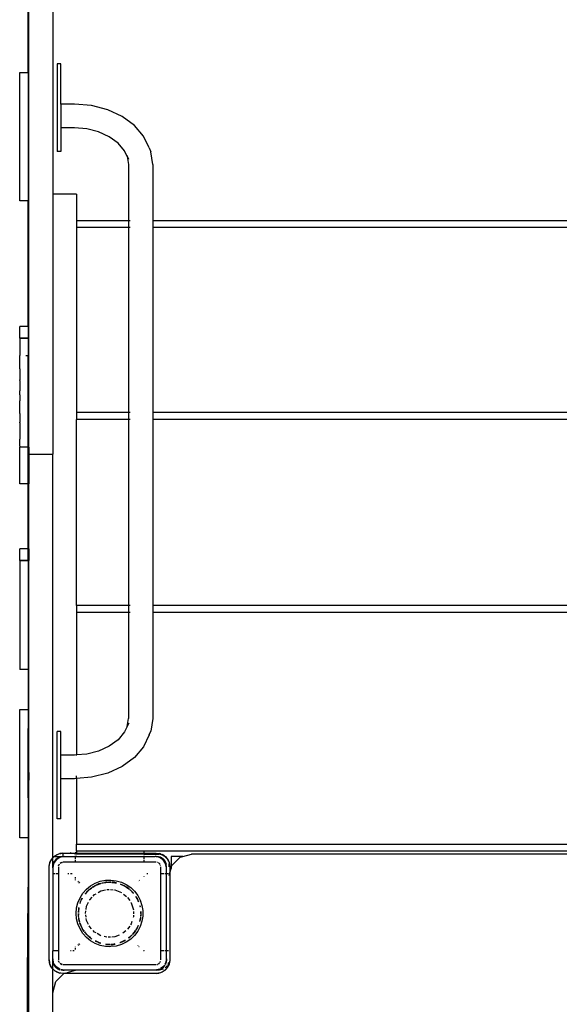
# Model space of a CAD drawing. Extents: x 397 to 6082, y -5555 to 6657.
# Drawn here: x 2011 to 2485, y -189 to 677 of the extents above; entities that cross this region are included whole.
import ezdxf

# ---------------------------------------------------------------- set-up
doc = ezdxf.new("R2010")
doc.units = 0
doc.layers.get('0').update_dxf_attribs({"linetype": 'CONTINUOUS'})

# ---------------------------------------------------------------- blocks, each defined once
blk = doc.blocks.new('004439')
for p, q in [((2018.37, 630.87), (2018.37, 791.07)), ((2018.87, 630.87), (2018.87, 791.07)), ((2039.87, 719.07), (2039.87, 523.82)), ((2046.89, 638.26), (2043.89, 638.26)), ((2043.89, 638.26), (2043.89, 561.34)), ((2046.89, 602.88), (2046.89, 638.26)), ((2010.86, 630.87), (2018.37, 630.87)), ((2010.86, 517.93), (2010.86, 630.87)), ((2018.37, 630.87), (2018.87, 630.87)), ((2018.37, 630.87), (2018.37, 517.93)), ((2018.87, 517.93), (2018.87, 630.87)), ((2059.04, 602.88), (2046.89, 602.88)), ((2046.89, 602.88), (2046.89, 582.11)), ((2074.03, 601.64), (2059.04, 602.88)), ((2088.27, 597.98), (2074.03, 601.64)), ((2101.05, 592.09), (2088.27, 597.98)), ((2111.72, 584.26), (2101.05, 592.09)), ((2059.04, 582.11), (2046.89, 582.11)), ((2046.89, 582.11), (2046.89, 561.34)), ((2069.93, 581.21), (2059.04, 582.11)), ((2080.27, 578.55), (2069.93, 581.21)), ((2119.74, 574.88), (2111.72, 584.26)), ((2089.55, 574.27), (2080.27, 578.55)), ((2097.29, 568.58), (2089.55, 574.27)), ((2124.73, 564.43), (2119.74, 574.88)), ((2103.12, 561.77), (2097.29, 568.58)), ((2124.73, 564.43), (2126.12, 561.04)), ((2046.89, 561.34), (2043.89, 561.34)), ((2105.46, 556.88), (2103.12, 561.77)), ((2106.74, 554.18), (2105.35, 557.57)), ((2105.35, 557.57), (2105.46, 556.88)), ((2106.74, 554.18), (2105.46, 556.88)), ((2105.46, 556.88), (2106.54, 549.81)), ((2127.84, 549.81), (2126.12, 561.04)), ((2106.54, 549.81), (2106.54, 500.54)), ((2127.84, 549.81), (2127.84, 500.54)), ((2060.87, 523.82), (2039.87, 523.82)), ((2039.87, 523.82), (2039.87, 294.92)), ((2060.87, 523.82), (2060.87, 500.54)), ((2018.37, 517.93), (2010.86, 517.93)), ((2018.87, 517.93), (2018.37, 517.93)), ((2018.37, 452.37), (2018.37, 517.93)), ((2018.87, 452.37), (2018.87, 517.93)), ((2060.87, 500.54), (2106.54, 500.54)), ((2060.87, 500.54), (2060.87, 494.54)), ((2106.54, 494.54), (2060.87, 494.54)), ((2060.87, 494.54), (2060.87, 331.6)), ((2106.54, 500.54), (2107.97, 500.54)), ((2106.54, 500.54), (2106.54, 494.54)), ((2107.97, 494.54), (2106.54, 494.54)), ((2106.54, 494.54), (2106.54, 331.6)), ((2127.84, 500.54), (2718.87, 500.54)), ((2127.84, 500.54), (2127.84, 494.54)), ((2718.87, 494.54), (2127.84, 494.54)), ((2127.84, 494.54), (2127.84, 331.6)), ((2018.87, 452.37), (2018.37, 452.37)), ((2018.37, 407.16), (2018.37, 452.37)), ((2018.87, 407.16), (2018.87, 452.37)), ((2018.37, 407.16), (2010.87, 407.16)), ((2010.87, 397.07), (2010.87, 407.16)), ((2018.87, 407.16), (2018.37, 407.16)), ((2018.37, 407.16), (2018.37, 397.07)), ((2018.87, 397.07), (2018.87, 407.16)), ((2010.87, 397), (2010.87, 397.07)), ((2010.87, 397.07), (2018.37, 397.07)), ((2018.37, 397), (2010.87, 397)), ((2010.87, 397), (2010.87, 383.91)), ((2018.37, 397.07), (2018.87, 397.07)), ((2018.37, 397), (2018.37, 397.07)), ((2018.87, 397), (2018.37, 397)), ((2018.37, 397), (2018.37, 381.9)), ((2018.87, 397.07), (2018.87, 397)), ((2018.87, 381.9), (2018.87, 397)), ((2010.87, 383.91), (2010.86, 381.9)), ((2010.86, 379.79), (2010.86, 381.9)), ((2016.19, 381.9), (2018.37, 381.9)), ((2018.37, 381.9), (2018.87, 381.9)), ((2018.37, 301.2), (2018.37, 381.9)), ((2018.87, 301.2), (2018.87, 381.9)), ((2010.86, 379.79), (2010.87, 379.61)), ((2010.86, 379.41), (2010.87, 379.61)), ((2010.86, 377.13), (2010.86, 379.41)), ((2010.87, 375.2), (2010.86, 377.13)), ((2010.86, 373.86), (2010.87, 375.2)), ((2010.87, 370.88), (2010.86, 373.86)), ((2010.86, 370.02), (2010.87, 370.88)), ((2010.86, 370.02), (2010.86, 361.91)), ((2010.86, 361.91), (2010.87, 360.42)), ((2010.86, 359.79), (2010.87, 360.42)), ((2010.86, 359.79), (2010.86, 350.58)), ((2010.87, 349.76), (2010.86, 350.58)), ((2010.86, 347.28), (2010.87, 349.76)), ((2010.86, 347.28), (2010.86, 341.93)), ((2010.87, 338.96), (2010.86, 341.93)), ((2010.86, 338.11), (2010.87, 338.96)), ((2010.86, 330.88), (2010.86, 338.11)), ((2010.86, 330.88), (2010.87, 328.08)), ((2106.54, 331.6), (2060.87, 331.6)), ((2060.87, 331.6), (2060.87, 325.6)), ((2107.97, 331.6), (2106.54, 331.6)), ((2106.54, 331.6), (2106.54, 325.6)), ((2718.87, 331.6), (2127.84, 331.6)), ((2127.84, 331.6), (2127.84, 325.6)), ((2010.87, 328.08), (2010.86, 326.5)), ((2010.86, 326.5), (2010.87, 323.49)), ((2010.87, 323.49), (2010.86, 323.19)), ((2010.86, 322.53), (2010.86, 323.19)), ((2010.86, 322.53), (2010.87, 319.05)), ((2106.54, 325.6), (2060.87, 325.6)), ((2060.87, 161.85), (2060.87, 325.6)), ((2107.97, 325.6), (2106.54, 325.6)), ((2106.54, 325.6), (2106.54, 161.85)), ((2718.87, 325.6), (2127.84, 325.6)), ((2127.84, 325.6), (2127.84, 161.85)), ((2010.87, 319.05), (2010.86, 318.36)), ((2010.86, 318.36), (2010.86, 315.17)), ((2010.86, 315.17), (2010.87, 314.92)), ((2010.87, 314.92), (2010.86, 314.32)), ((2010.86, 314.32), (2010.87, 311.25)), ((2010.87, 311.25), (2010.86, 310.7)), ((2010.86, 310.7), (2010.87, 308.15)), ((2010.86, 306.92), (2010.87, 308.15)), ((2010.87, 305.74), (2010.86, 306.92)), ((2010.87, 302.84), (2010.87, 305.74)), ((2010.86, 302.08), (2010.87, 302.84)), ((2010.86, 302.08), (2010.87, 301.95)), ((2010.86, 268.96), (2010.87, 301.2)), ((2010.87, 301.95), (2010.87, 301.2)), ((2018.37, 301.2), (2010.87, 301.2)), ((2018.87, 301.2), (2018.37, 301.2)), ((2018.37, 268.96), (2018.37, 301.2)), ((2018.87, 301.2), (2018.87, 294.92)), ((2018.87, 294.92), (2039.87, 294.92)), ((2018.87, 294.92), (2018.87, 268.96)), ((2039.87, -58.93), (2039.87, 294.92)), ((2018.37, 268.96), (2010.86, 268.96)), ((2018.87, 268.96), (2018.37, 268.96)), ((2018.37, 211.68), (2018.37, 268.96)), ((2018.87, 211.68), (2018.87, 268.96)), ((2018.37, 211.68), (2010.87, 211.68)), ((2010.87, 201.58), (2010.87, 211.68)), ((2018.87, 211.68), (2018.37, 211.68)), ((2018.37, 201.58), (2018.37, 211.68)), ((2018.87, 211.68), (2018.87, 201.58)), ((2010.87, 201.52), (2010.87, 201.58)), ((2010.87, 201.58), (2018.37, 201.58)), ((2018.37, 201.52), (2010.87, 201.52)), ((2010.87, 201.52), (2010.87, 105.71)), ((2018.37, 201.58), (2018.87, 201.58)), ((2018.37, 201.58), (2018.37, 201.52)), ((2018.87, 201.52), (2018.37, 201.52)), ((2018.37, 201.52), (2018.37, 147.79)), ((2018.87, 201.58), (2018.87, 201.52)), ((2018.87, 147.79), (2018.87, 201.52)), ((2106.54, 161.85), (2060.87, 161.85)), ((2060.87, 161.85), (2060.87, 155.85)), ((2107.97, 161.85), (2106.54, 161.85)), ((2106.54, 161.85), (2106.54, 155.85)), ((2718.87, 161.85), (2127.84, 161.85)), ((2127.84, 161.85), (2127.84, 155.85)), ((2018.87, 147.79), (2018.37, 147.79)), ((2018.37, 147.79), (2018.37, 105.71)), ((2018.87, 105.71), (2018.87, 147.79)), ((2106.54, 155.85), (2060.87, 155.85)), ((2060.87, 155.85), (2060.87, 30.45)), ((2106.54, 155.85), (2106.54, 62.6)), ((2107.97, 155.85), (2106.54, 155.85)), ((2718.87, 155.85), (2127.84, 155.85)), ((2127.84, 155.85), (2127.84, 62.6)), ((2018.37, 105.71), (2010.87, 105.71)), ((2018.87, 105.71), (2018.37, 105.71)), ((2018.37, 105.71), (2018.37, 70.38)), ((2018.87, 70.38), (2018.87, 105.71)), ((2010.86, 70.38), (2018.37, 70.38)), ((2010.86, -42.56), (2010.86, 70.38)), ((2018.37, 70.38), (2018.87, 70.38)), ((2018.37, 70.38), (2018.37, 51.11)), ((2018.87, 62.38), (2018.87, 70.38)), ((2018.37, 51.11), (2018.87, 62.38)), ((2018.87, 15.06), (2018.87, 62.38)), ((2105.46, 55.52), (2106.54, 62.6)), ((2127.84, 62.6), (2126.12, 51.36)), ((2105.46, 55.52), (2103.12, 50.63)), ((2106.74, 58.22), (2105.46, 55.52)), ((2018.87, 15.06), (2018.37, 51.11)), ((2018.37, -7.41), (2018.37, 51.11)), ((2046.89, 51.06), (2043.89, 51.06)), ((2043.89, -25.86), (2043.89, 51.06)), ((2046.89, 30.3), (2046.89, 51.06)), ((2097.29, 43.82), (2089.55, 38.13)), ((2103.12, 50.63), (2097.29, 43.82)), ((2124.73, 47.98), (2119.74, 37.52)), ((2124.73, 47.98), (2126.12, 51.36)), ((2089.55, 38.13), (2080.27, 33.86)), ((2119.74, 37.52), (2111.72, 28.15)), ((2059.04, 30.3), (2046.89, 30.3)), ((2046.89, 9.53), (2046.89, 30.3)), ((2060.87, 30.45), (2059.04, 30.3)), ((2069.93, 31.2), (2060.87, 30.45)), ((2060.87, 29.82), (2060.87, 30.45)), ((2080.27, 33.86), (2069.93, 31.2)), ((2111.72, 28.15), (2101.05, 20.32)), ((2101.05, 20.32), (2088.27, 14.42)), ((2018.87, 13.13), (2018.37, -7.41)), ((2018.87, 15.06), (2018.87, 13.13)), ((2018.87, -42.56), (2018.87, 13.13)), ((2059.04, 9.53), (2046.89, 9.53)), ((2046.89, -25.86), (2046.89, 9.53)), ((2060.87, 9.68), (2059.04, 9.53)), ((2060.87, 9.68), (2060.87, 11.93)), ((2074.03, 10.77), (2060.87, 9.68)), ((2060.87, 9.68), (2060.87, -48.15)), ((2088.27, 14.42), (2074.03, 10.77)), ((2018.37, -7.41), (2018.37, -42.56)), ((2046.89, -25.86), (2043.89, -25.86)), ((2018.37, -42.56), (2010.86, -42.56)), ((2018.87, -42.56), (2018.37, -42.56)), ((2018.37, -42.56), (2018.37, -85.89)), ((2018.87, -85.89), (2018.87, -42.56)), ((2060.87, -48.15), (2718.87, -48.15)), ((2060.87, -54.15), (2060.87, -48.15)), ((2039.16, -60.88), (2039.87, -60.17)), ((2039.48, -60.45), (2039.16, -60.88)), ((2039.48, -60.45), (2039.87, -60.07)), ((2039.87, -58.93), (2041, -58.93)), ((2039.87, -60.17), (2041.1, -58.93)), ((2039.87, -60.07), (2041, -58.93)), ((2039.87, -60.07), (2039.87, -58.93)), ((2039.87, -60.17), (2039.87, -60.07)), ((2039.87, -67.93), (2039.87, -60.17)), ((2041, -58.93), (2041.38, -58.55)), ((2041, -58.93), (2041.1, -58.93)), ((2041.1, -58.93), (2041.81, -58.22)), ((2041.1, -58.93), (2048.87, -58.93)), ((2041.38, -58.55), (2041.81, -58.22)), ((2041.81, -58.22), (2045.16, -56.52)), ((2041.81, -58.22), (2043.66, -57.12)), ((2045.42, -59.61), (2042.5, -61.57)), ((2042.5, -61.57), (2044.37, -60.13)), ((2046.04, -59.69), (2042.79, -61.86)), ((2043.66, -57.12), (2045.16, -56.52)), ((2045.42, -59.61), (2044.37, -60.13)), ((2045.16, -56.52), (2048.87, -55.93)), ((2045.16, -56.52), (2046.2, -56.23)), ((2048.87, -58.93), (2045.42, -59.61)), ((2045.42, -59.61), (2046.54, -59.24)), ((2049.87, -58.93), (2046.04, -59.69)), ((2048.87, -55.93), (2046.2, -56.23)), ((2048.87, -58.93), (2046.54, -59.24)), ((2048.87, -55.93), (2056.13, -55.93)), ((2048.87, -56.61), (2048.87, -58.93)), ((2048.87, -58.93), (2049.87, -58.93)), ((2049.87, -58.93), (2059.87, -58.93)), ((2056.13, -55.93), (2055.32, -55.71)), ((2059.87, -56.93), (2056.13, -55.93)), ((2056.13, -55.93), (2059.87, -55.93)), ((2059.87, -55.07), (2059.87, -55.93)), ((2059.87, -55.93), (2059.87, -56.93)), ((2059.87, -55.93), (2060.87, -55.93)), ((2059.87, -57), (2059.87, -56.93)), ((2060.87, -56.93), (2059.87, -56.93)), ((2059.87, -58.93), (2059.87, -58.27)), ((2059.87, -60.89), (2059.87, -58.93)), ((2059.87, -58.93), (2060.87, -58.93)), ((2119.87, -54.15), (2060.87, -54.15)), ((2060.87, -54.15), (2060.87, -55.93)), ((2060.87, -56.93), (2060.87, -55.93)), ((2060.87, -55.93), (2119.87, -55.93)), ((2060.87, -57), (2060.87, -56.93)), ((2119.87, -56.93), (2060.87, -56.93)), ((2060.87, -58.93), (2060.87, -58.27)), ((2060.87, -58.93), (2119.87, -58.93)), ((2718.87, -54.15), (2119.87, -54.15)), ((2119.87, -54.15), (2119.87, -55.93)), ((2119.87, -56.93), (2119.87, -55.93)), ((2119.87, -55.93), (2130.87, -55.93)), ((2119.87, -56.93), (2119.87, -57)), ((2119.87, -56.93), (2133.38, -56.93)), ((2119.87, -58.27), (2119.87, -58.93)), ((2119.87, -58.93), (2119.87, -60.89)), ((2119.87, -58.93), (2129.87, -58.93)), ((2133.69, -59.69), (2129.87, -58.93)), ((2130.87, -58.93), (2129.87, -58.93)), ((2130.87, -55.93), (2134.57, -56.52)), ((2130.87, -55.93), (2133.54, -56.23)), ((2134.31, -59.61), (2130.87, -58.93)), ((2130.87, -58.93), (2133.2, -59.24)), ((2134.31, -59.61), (2133.2, -59.24)), ((2134.57, -56.52), (2133.54, -56.23)), ((2136.94, -61.86), (2133.69, -59.69)), ((2134.13, -56.98), (2136.36, -57.42)), ((2137.23, -61.57), (2134.31, -59.61)), ((2134.31, -59.61), (2135.37, -60.13)), ((2134.57, -56.52), (2136.07, -57.12)), ((2134.57, -56.52), (2136.36, -57.42)), ((2137.23, -61.57), (2135.37, -60.13)), ((2136.7, -57.49), (2136.07, -57.12)), ((2136.36, -57.42), (2137.92, -58.22)), ((2136.36, -57.42), (2136.7, -57.49)), ((2137.92, -58.22), (2136.7, -57.49)), ((2136.7, -57.49), (2136.93, -57.54)), ((2136.93, -57.54), (2137.92, -58.22)), ((2137.92, -58.22), (2140.57, -60.88)), ((2138.35, -58.55), (2137.92, -58.22)), ((2138.35, -58.55), (2140.25, -60.45)), ((2138.35, -58.55), (2139.52, -59.27)), ((2139.52, -59.27), (2140.25, -60.45)), ((2140.25, -60.45), (2140.57, -60.88)), ((2154.4, -58.93), (2143.89, -58.93)), ((2143.89, -58.93), (2143.89, -69.37)), ((2144.55, -66.93), (2151.87, -59.61)), ((2151.87, -59.61), (2154.4, -58.93)), ((2154.4, -58.93), (2161.87, -56.93)), ((2717.87, -56.93), (2161.87, -56.93)), ((2036.87, -67.93), (2037.45, -64.22)), ((2036.87, -67.93), (2037.17, -65.26)), ((2036.87, -149.93), (2036.87, -67.93)), ((2037.45, -64.22), (2037.17, -65.26)), ((2037.45, -64.22), (2039.16, -60.88)), ((2037.45, -64.22), (2038.05, -62.72)), ((2039.16, -60.88), (2038.05, -62.72)), ((2040.55, -64.49), (2039.87, -67.93)), ((2040.63, -65.1), (2039.87, -68.93)), ((2039.87, -67.93), (2040.17, -65.6)), ((2039.87, -68.93), (2039.87, -67.93)), ((2039.87, -68.93), (2039.87, -73.93)), ((2040.55, -64.49), (2040.17, -65.6)), ((2042.5, -61.57), (2040.55, -64.49)), ((2040.55, -64.49), (2041.07, -63.43)), ((2042.79, -61.86), (2040.63, -65.1)), ((2042.5, -61.57), (2041.07, -63.43)), ((2044.87, -67.93), (2044.87, -73.93)), ((2045, -66.89), (2044.98, -67.06)), ((2045.28, -66.21), (2045, -66.89)), ((2045.08, -67.13), (2045.32, -66.24)), ((2045.38, -66), (2045.35, -66.05)), ((2045.38, -66), (2045.4, -65.93)), ((2045.4, -65.93), (2045.47, -65.86)), ((2045.55, -65.74), (2045.47, -65.86)), ((2046.87, -64.47), (2046.4, -64.83)), ((2046.45, -64.88), (2046.87, -64.47)), ((2047.83, -64.07), (2046.87, -64.47)), ((2046.87, -64.47), (2048.08, -64.14)), ((2047.99, -64.04), (2047.83, -64.07)), ((2059.87, -63.93), (2048.87, -63.93)), ((2059.87, -63.93), (2059.87, -61.86)), ((2119.87, -63.93), (2059.87, -63.93)), ((2119.87, -61.86), (2119.87, -63.93)), ((2130.87, -63.93), (2119.87, -63.93)), ((2131.9, -64.07), (2131.83, -64.06)), ((2132.13, -64.16), (2131.9, -64.07)), ((2132.79, -64.45), (2132.74, -64.42)), ((2132.79, -64.45), (2132.87, -64.47)), ((2132.87, -64.47), (2132.94, -64.54)), ((2133.05, -64.61), (2132.94, -64.54)), ((2133.28, -64.87), (2133.91, -65.51)), ((2133.69, -65.1), (2133.33, -64.82)), ((2133.97, -65.46), (2133.69, -65.1)), ((2134.26, -65.86), (2134.18, -65.74)), ((2134.26, -65.86), (2134.33, -65.93)), ((2134.33, -65.93), (2134.35, -66)), ((2134.38, -66.05), (2134.35, -66)), ((2134.73, -66.89), (2134.63, -66.66)), ((2134.74, -66.96), (2134.73, -66.89)), ((2134.87, -73.93), (2134.87, -67.93)), ((2139.1, -65.1), (2136.94, -61.86)), ((2139.18, -64.49), (2137.23, -61.57)), ((2137.23, -61.57), (2138.66, -63.43)), ((2139.18, -64.49), (2138.66, -63.43)), ((2139.87, -68.93), (2139.1, -65.1)), ((2139.87, -67.93), (2139.18, -64.49)), ((2139.18, -64.49), (2139.56, -65.6)), ((2139.87, -67.93), (2139.56, -65.6)), ((2139.87, -68.93), (2139.87, -67.93)), ((2139.87, -73.93), (2139.87, -68.93)), ((2140.57, -60.88), (2141.26, -61.87)), ((2140.57, -60.88), (2141.37, -62.44)), ((2140.57, -60.88), (2141.3, -62.09)), ((2141.26, -61.87), (2141.3, -62.09)), ((2141.3, -62.09), (2141.68, -62.72)), ((2141.3, -62.09), (2141.37, -62.44)), ((2141.37, -62.44), (2141.48, -62.97)), ((2141.37, -62.44), (2142.28, -64.22)), ((2141.68, -62.72), (2142.28, -64.22)), ((2141.87, -65.42), (2141.87, -67.93)), ((2142.28, -64.22), (2142.87, -67.93)), ((2142.28, -64.22), (2142.57, -65.26)), ((2142.87, -67.93), (2142.57, -65.26)), ((2142.87, -67.93), (2142.87, -73.2)), ((2143.89, -69.37), (2144.55, -66.93)), ((2039.87, -73.93), (2041.83, -73.93)), ((2039.87, -73.93), (2039.87, -141.93)), ((2042.72, -73.93), (2044.87, -73.93)), ((2044.87, -73.93), (2044.87, -141.93)), ((2053.13, -73.93), (2053.97, -73.93)), ((2055.58, -73.93), (2056.97, -73.93)), ((2059.87, -78.18), (2059.87, -77.12)), ((2119.87, -76.38), (2119.87, -76.91)), ((2122.72, -73.93), (2123.54, -73.93)), ((2134.87, -73.93), (2137.9, -73.93)), ((2134.87, -141.93), (2134.87, -73.93)), ((2138.87, -73.93), (2139.87, -73.93)), ((2139.87, -73.93), (2141.79, -73.93)), ((2139.87, -141.93), (2139.87, -73.93)), ((2142.19, -75.71), (2142.87, -73.2)), ((2142.87, -73.2), (2143.89, -69.37)), ((2142.87, -73.2), (2142.87, -149.93)), ((2018.37, -85.89), (2018.87, -85.89)), ((2018.37, -108.93), (2018.37, -85.89)), ((2018.87, -108.93), (2018.87, -85.89)), ((2059.87, -79.61), (2059.87, -79.17)), ((2062.15, -81.21), (2061.99, -81.4)), ((2062.97, -80.54), (2062.57, -80.86)), ((2062.9, -82.17), (2063, -82.06)), ((2063, -82.06), (2063.06, -82.01)), ((2063.43, -81.71), (2063.77, -81.42)), ((2069.55, -87.78), (2073.21, -84.79)), ((2074.26, -86.32), (2073.01, -87.27)), ((2073.01, -87.27), (2074.29, -86.36)), ((2073.01, -87.27), (2074.35, -86.44)), ((2073.21, -84.79), (2077.29, -82.43)), ((2074.75, -85.95), (2074.7, -85.99)), ((2076.8, -84.79), (2074.75, -85.95)), ((2074.81, -85.99), (2074.86, -85.95)), ((2074.86, -85.95), (2076.8, -84.79)), ((2075.07, -85.97), (2076.8, -84.79)), ((2076.8, -84.79), (2077.01, -84.69)), ((2077.01, -84.69), (2078.21, -84.1)), ((2077.52, -84.35), (2077.01, -84.69)), ((2077.29, -82.43), (2081.71, -80.76)), ((2077.52, -84.35), (2078.21, -84.1)), ((2078.21, -84.1), (2082.25, -82.63)), ((2078.84, -83.8), (2078.21, -84.1)), ((2078.84, -83.8), (2082.25, -82.63)), ((2080.46, -83.09), (2078.84, -83.8)), ((2082.23, -82.56), (2080.46, -83.09)), ((2081.71, -80.76), (2086.33, -79.81)), ((2082.88, -82.41), (2082.8, -82.39)), ((2082.88, -82.41), (2083.13, -82.32)), ((2083.13, -82.32), (2084.29, -82.08)), ((2083.13, -82.32), (2083.52, -82.17)), ((2083.52, -82.17), (2084.29, -82.08)), ((2084.29, -82.08), (2089.13, -81.52)), ((2084.29, -82.08), (2085.35, -81.86)), ((2085.35, -81.86), (2087.6, -81.58)), ((2086.67, -81.62), (2085.35, -81.86)), ((2086.33, -79.81), (2091.05, -79.62)), ((2087.6, -81.58), (2086.67, -81.62)), ((2087.6, -81.58), (2089.13, -81.52)), ((2089.87, -81.43), (2089.13, -81.52)), ((2089.13, -81.52), (2089.87, -81.49)), ((2089.87, -81.43), (2090.38, -81.49)), ((2089.87, -81.49), (2090.38, -81.49)), ((2090.38, -81.49), (2090.97, -81.56)), ((2090.97, -81.49), (2090.38, -81.49)), ((2091.05, -79.62), (2095.73, -80.19)), ((2091.62, -81.55), (2091.59, -81.53)), ((2091.62, -81.55), (2092.13, -81.58)), ((2091.79, -81.65), (2094.44, -81.96)), ((2093.06, -81.62), (2092.13, -81.58)), ((2092.13, -81.58), (2094.44, -81.96)), ((2095.92, -82.12), (2093.06, -81.62)), ((2094.44, -81.96), (2095.94, -82.14)), ((2094.44, -81.96), (2096.04, -82.23)), ((2095.73, -80.19), (2100.27, -81.51)), ((2099.55, -83.39), (2101.52, -84.1)), ((2099.59, -83.29), (2100.89, -83.8)), ((2100.89, -83.8), (2099.61, -83.23)), ((2100.27, -81.51), (2104.53, -83.53)), ((2100.89, -83.8), (2101.52, -84.1)), ((2101.52, -84.1), (2102.21, -84.35)), ((2101.52, -84.1), (2102.72, -84.69)), ((2102.72, -84.69), (2102.21, -84.35)), ((2102.93, -84.79), (2102.72, -84.69)), ((2102.93, -84.79), (2103.58, -85.18)), ((2103.59, -85.15), (2102.93, -84.79)), ((2102.93, -84.79), (2103.55, -85.23)), ((2104.16, -85.53), (2104.12, -85.46)), ((2104.16, -85.53), (2104.88, -85.95)), ((2104.98, -85.95), (2104.16, -85.53)), ((2104.26, -85.7), (2106.72, -87.27)), ((2104.53, -83.53), (2108.42, -86.21)), ((2104.88, -85.95), (2106.72, -87.27)), ((2106.72, -87.27), (2104.98, -85.95)), ((2108.42, -86.21), (2111.82, -89.48)), ((2114.96, -80.6), (2115.14, -80.75)), ((2116.09, -79.98), (2115.88, -79.81)), ((2063.9, -95.3), (2066.42, -91.31)), ((2066.42, -91.31), (2069.55, -87.78)), ((2069.86, -90.06), (2068.27, -91.95)), ((2068.37, -91.91), (2071.7, -88.38)), ((2068.37, -91.91), (2071.28, -88.74)), ((2071.28, -88.74), (2069.86, -90.06)), ((2071.28, -88.74), (2071.7, -88.38)), ((2071.7, -88.38), (2072.73, -87.5)), ((2071.7, -88.38), (2072.19, -87.86)), ((2072.73, -87.5), (2072.19, -87.86)), ((2072.39, -97.02), (2074.58, -94.65)), ((2073.01, -87.27), (2072.73, -87.5)), ((2075.35, -93.82), (2076.68, -92.39)), ((2076.68, -92.39), (2077.95, -91.66)), ((2079.88, -90.55), (2082.14, -89.24)), ((2082.14, -89.24), (2086.19, -88.32)), ((2087.33, -88.06), (2088.29, -87.84)), ((2088.29, -87.84), (2089.46, -87.93)), ((2090.71, -88.02), (2092.88, -88.18)), ((2094.08, -88.27), (2094.57, -88.31)), ((2094.57, -88.31), (2100.44, -90.61)), ((2102.19, -92.01), (2104.73, -94.03)), ((2105.65, -94.95), (2107.55, -97.74)), ((2106.72, -87.27), (2106.88, -87.4)), ((2106.88, -87.4), (2107.21, -87.69)), ((2107.25, -87.64), (2106.88, -87.4)), ((2107.73, -88.12), (2107.68, -87.99)), ((2107.73, -88.12), (2108.03, -88.38)), ((2108.03, -88.38), (2108.45, -88.74)), ((2108.03, -88.38), (2110.85, -91.34)), ((2108.45, -88.74), (2110.85, -91.34)), ((2109.87, -90.06), (2108.45, -88.74)), ((2110.82, -91.19), (2109.87, -90.06)), ((2110.85, -91.34), (2110.86, -91.38)), ((2111.82, -89.48), (2114.65, -93.25)), ((2112.97, -94.32), (2114.77, -97.43)), ((2113.05, -94.27), (2114, -95.87)), ((2113.68, -95.18), (2113.07, -94.25)), ((2114, -95.87), (2113.68, -95.18)), ((2114.65, -93.25), (2116.85, -97.43)), ((2060.92, -104.22), (2062.05, -99.64)), ((2062.05, -99.64), (2063.9, -95.3)), ((2062.8, -104.41), (2062.91, -103.87)), ((2063.91, -100.02), (2063.82, -100.23)), ((2063.84, -100.24), (2063.91, -100.02)), ((2063.91, -100.02), (2064.4, -98.77)), ((2063.94, -100.28), (2064.4, -98.77)), ((2064.4, -98.77), (2064.73, -97.9)), ((2064.4, -98.77), (2064.62, -98.04)), ((2064.62, -98.04), (2064.73, -97.9)), ((2064.73, -97.9), (2064.96, -97.43)), ((2064.96, -97.43), (2066.1, -95.47)), ((2064.96, -97.43), (2065.73, -95.87)), ((2065.82, -95.65), (2065.73, -95.87)), ((2065.82, -95.65), (2065.89, -95.6)), ((2069.22, -105.57), (2069.66, -102.7)), ((2069.66, -102.7), (2071.34, -99.2)), ((2072.22, -97.37), (2072.39, -97.02)), ((2108.7, -99.43), (2108.92, -99.75)), ((2108.92, -99.75), (2110.78, -105.78)), ((2114, -95.87), (2114.77, -97.43)), ((2114.77, -97.43), (2115, -97.9)), ((2115, -97.9), (2115.35, -98.82)), ((2115, -97.9), (2115.12, -98.04)), ((2115.36, -98.72), (2115.12, -98.04)), ((2115.36, -98.72), (2115.35, -98.82)), ((2116.42, -102.38), (2116.63, -103.08)), ((2116.67, -102.96), (2116.52, -102.36)), ((2116.63, -103.08), (2116.61, -103.14)), ((2116.85, -97.43), (2118.34, -101.91)), ((2118.34, -101.91), (2119.1, -106.57)), ((2017.87, -108.93), (2017.77, -108.93)), ((2017.77, -108.93), (2017.77, -147.65)), ((2017.87, -108.93), (2017.87, -147.65)), ((2018.37, -108.93), (2018.87, -108.93)), ((2018.87, -198.97), (2018.87, -108.93)), ((2060.54, -108.93), (2060.92, -104.22)), ((2060.92, -113.63), (2060.54, -108.93)), ((2062.8, -104.41), (2062.41, -107.33)), ((2062.41, -107.33), (2062.41, -108.32)), ((2062.41, -108.93), (2062.45, -109.83)), ((2062.45, -109.83), (2062.41, -110.53)), ((2062.51, -111.08), (2062.41, -110.53)), ((2062.45, -109.83), (2062.51, -108.93)), ((2062.51, -111.08), (2062.45, -109.83)), ((2062.48, -108.2), (2062.7, -105.52)), ((2062.52, -111.2), (2062.51, -111.08)), ((2062.7, -112.66), (2062.52, -111.2)), ((2062.76, -112.5), (2062.52, -111.2)), ((2062.56, -108.08), (2062.7, -105.52)), ((2062.7, -105.52), (2062.8, -104.41)), ((2062.83, -103.97), (2062.78, -104.15)), ((2062.78, -104.15), (2062.8, -104.41)), ((2062.83, -103.97), (2062.85, -103.95)), ((2068.72, -108.93), (2069.05, -106.72)), ((2069.22, -112.28), (2068.9, -110.17)), ((2110.78, -112.08), (2110.6, -112.68)), ((2110.78, -105.78), (2110.78, -105.81)), ((2110.89, -110.63), (2110.78, -112.08)), ((2110.89, -107.23), (2111.02, -108.93)), ((2111.02, -108.93), (2110.99, -109.23)), ((2117.08, -111.89), (2116.47, -115.67)), ((2117.14, -111.8), (2116.94, -113.45)), ((2117.14, -111.8), (2117.18, -111.75)), ((2117.15, -107.6), (2117.27, -109.75)), ((2117.27, -109.75), (2117.21, -111.14)), ((2117.32, -110.53), (2117.21, -111.14)), ((2117.25, -107.4), (2117.31, -108.93)), ((2117.25, -111.14), (2117.32, -110.53)), ((2117.31, -108.93), (2117.27, -109.75)), ((2117.27, -109.75), (2117.32, -110.53)), ((2117.32, -107.33), (2117.31, -107.26)), ((2117.31, -108.93), (2117.32, -107.33)), ((2119.1, -111.29), (2118.34, -115.95)), ((2119.1, -106.57), (2119.1, -111.29)), ((2062.05, -118.22), (2060.92, -113.63)), ((2063.9, -122.56), (2062.05, -118.22)), ((2062.7, -112.66), (2062.67, -112.73)), ((2062.74, -113.34), (2062.8, -113.45)), ((2062.8, -113.45), (2062.78, -113.33)), ((2062.8, -113.45), (2062.78, -113.7)), ((2062.78, -113.7), (2063.26, -115.67)), ((2063.26, -115.67), (2062.8, -113.45)), ((2063.4, -116.14), (2062.9, -113.31)), ((2063.4, -116.14), (2063.26, -115.67)), ((2063.4, -116.14), (2063.52, -116.82)), ((2063.65, -116.97), (2063.4, -116.14)), ((2063.52, -116.82), (2063.62, -117.09)), ((2063.63, -117.06), (2063.52, -116.82)), ((2063.82, -117.63), (2063.91, -117.84)), ((2063.91, -117.84), (2063.86, -117.61)), ((2065.73, -121.99), (2063.86, -117.61)), ((2065.73, -121.99), (2063.91, -117.84)), ((2063.91, -117.84), (2064.62, -119.82)), ((2064.62, -119.82), (2065.73, -121.99)), ((2069.66, -115.16), (2069.4, -113.47)), ((2071.34, -118.65), (2069.66, -115.16)), ((2072.39, -120.84), (2071.88, -119.78)), ((2073.85, -122.42), (2072.39, -120.84)), ((2107.55, -120.11), (2105.65, -122.91)), ((2108.92, -118.11), (2108.26, -119.08)), ((2109.56, -116.05), (2108.92, -118.11)), ((2114.99, -119.64), (2114, -121.99)), ((2115.03, -119.65), (2114, -121.99)), ((2114, -121.99), (2115.12, -119.82)), ((2116.85, -120.43), (2114.65, -124.6)), ((2115.12, -119.82), (2115.16, -119.71)), ((2116.38, -116.08), (2116.33, -116.14)), ((2116.38, -116.08), (2116.47, -115.67)), ((2116.94, -113.45), (2116.47, -115.67)), ((2116.47, -115.67), (2116.95, -113.7)), ((2118.34, -115.95), (2116.85, -120.43)), ((2116.95, -113.7), (2116.94, -113.45)), ((2066.42, -126.55), (2063.9, -122.56)), ((2065.73, -121.99), (2065.82, -122.14)), ((2065.82, -122.14), (2066.05, -122.68)), ((2066.5, -123.28), (2065.82, -122.14)), ((2066.5, -123.28), (2066.05, -122.68)), ((2069.55, -130.08), (2066.42, -126.55)), ((2067.52, -124.65), (2066.5, -123.28)), ((2066.89, -123.94), (2066.5, -123.28)), ((2067.54, -124.85), (2066.89, -123.94)), ((2066.89, -123.94), (2067.56, -124.97)), ((2067.89, -125.45), (2068.21, -125.79)), ((2068.21, -125.79), (2067.94, -125.41)), ((2069.49, -127.3), (2068.03, -125.34)), ((2069.49, -127.3), (2068.21, -125.79)), ((2069.67, -127.52), (2069.49, -127.3)), ((2070.39, -128.24), (2069.67, -127.52)), ((2069.67, -127.52), (2069.86, -127.8)), ((2070.39, -128.24), (2069.86, -127.8)), ((2070.39, -128.24), (2070.41, -128.32)), ((2070.85, -128.73), (2071.28, -129.12)), ((2071.28, -129.12), (2070.87, -128.71)), ((2074.28, -131.51), (2070.9, -128.67)), ((2073.01, -130.59), (2071.28, -129.12)), ((2071.28, -129.12), (2072.19, -130)), ((2076.68, -125.46), (2075.35, -124.04)), ((2077.95, -126.2), (2076.68, -125.46)), ((2082.1, -128.6), (2078.94, -126.77)), ((2087.33, -129.8), (2085.15, -129.3)), ((2090.71, -129.84), (2088.68, -129.99)), ((2094.57, -129.55), (2091.85, -129.75)), ((2098.36, -128.06), (2094.57, -129.55)), ((2104.03, -124.38), (2101.42, -126.46)), ((2109.28, -128.3), (2106.51, -130.62)), ((2108.45, -129.12), (2106.51, -130.62)), ((2107.54, -130), (2108.45, -129.12)), ((2111.82, -128.38), (2108.42, -131.65)), ((2109.28, -128.3), (2108.45, -129.12)), ((2109.97, -127.6), (2109.28, -128.3)), ((2109.87, -127.8), (2109.28, -128.3)), ((2109.87, -127.8), (2110.06, -127.58)), ((2109.97, -127.6), (2109.87, -127.8)), ((2110.03, -127.59), (2109.97, -127.6)), ((2112.53, -124.23), (2110.38, -127.11)), ((2111.52, -125.79), (2110.38, -127.11)), ((2110.42, -127.14), (2111.52, -125.79)), ((2112.7, -124.14), (2111.52, -125.79)), ((2111.52, -125.79), (2111.92, -125.35)), ((2114.65, -124.6), (2111.82, -128.38)), ((2111.92, -125.35), (2112.7, -124.14)), ((2112.7, -124.14), (2112.73, -124.12)), ((2113.24, -123.28), (2113.02, -123.57)), ((2113.24, -123.28), (2113.05, -123.59)), ((2113.07, -123.6), (2113.24, -123.28)), ((2113.91, -122.14), (2113.24, -123.28)), ((2113.24, -123.28), (2113.68, -122.68)), ((2113.68, -122.68), (2113.91, -122.14)), ((2113.91, -122.14), (2114, -121.99)), ((2059.87, -138.69), (2059.87, -138.25)), ((2061.99, -136.46), (2062.15, -136.65)), ((2062.57, -137), (2062.97, -137.32)), ((2063, -135.8), (2062.9, -135.69)), ((2063.06, -135.85), (2063, -135.8)), ((2063.77, -136.44), (2063.43, -136.15)), ((2073.21, -133.07), (2069.55, -130.08)), ((2072.19, -130), (2073.01, -130.59)), ((2074.28, -131.51), (2073.01, -130.59)), ((2073.01, -130.59), (2074.26, -131.54)), ((2077.29, -135.43), (2073.21, -133.07)), ((2081.71, -137.1), (2077.29, -135.43)), ((2079.77, -134.43), (2077.38, -133.22)), ((2078.84, -134.06), (2077.43, -133.3)), ((2077.59, -133.53), (2078.84, -134.06)), ((2079.77, -134.43), (2078.84, -134.06)), ((2080.46, -134.77), (2079.77, -134.43)), ((2080.95, -134.89), (2079.77, -134.43)), ((2080.46, -134.77), (2080.95, -134.89)), ((2082.24, -135.27), (2080.95, -134.89)), ((2080.95, -134.89), (2082.23, -135.3)), ((2082.26, -135.2), (2080.95, -134.89)), ((2086.33, -138.04), (2081.71, -137.1)), ((2089.87, -138.26), (2086.33, -138.04)), ((2086.55, -136.22), (2086.67, -136.24)), ((2087.31, -136.24), (2086.56, -136.15)), ((2086.67, -136.24), (2087.31, -136.24)), ((2087.6, -136.28), (2087.31, -136.24)), ((2090.1, -136.24), (2087.6, -136.28)), ((2087.6, -136.28), (2089.87, -136.43)), ((2089.87, -136.43), (2090.39, -136.4)), ((2091.05, -138.23), (2089.87, -138.26)), ((2090.16, -136.28), (2090.1, -136.24)), ((2092.13, -136.28), (2090.97, -136.24)), ((2092.13, -136.28), (2090.97, -136.28)), ((2090.97, -136.36), (2092.13, -136.28)), ((2095.73, -137.67), (2091.05, -138.23)), ((2092.36, -136.24), (2092.13, -136.28)), ((2094.57, -135.89), (2092.36, -136.24)), ((2092.36, -136.24), (2093.06, -136.24)), ((2094.57, -135.89), (2093.06, -136.24)), ((2093.06, -136.24), (2094.75, -135.95)), ((2100.27, -136.35), (2095.73, -137.67)), ((2099.06, -134.82), (2098.98, -134.81)), ((2099.09, -134.83), (2099.06, -134.82)), ((2099.09, -134.83), (2099.27, -134.77)), ((2099.96, -134.43), (2099.27, -134.77)), ((2103.55, -132.62), (2099.96, -134.43)), ((2099.96, -134.43), (2100.89, -134.06)), ((2104.53, -134.33), (2100.27, -136.35)), ((2102.93, -133.07), (2100.89, -134.06)), ((2100.89, -134.06), (2102.21, -133.5)), ((2102.21, -133.5), (2102.93, -133.07)), ((2103.58, -132.68), (2102.93, -133.07)), ((2102.93, -133.07), (2103.59, -132.7)), ((2108.42, -131.65), (2104.53, -134.33)), ((2106.76, -130.58), (2107.54, -130)), ((2114.96, -137.26), (2114.78, -137.41)), ((2115.67, -138.22), (2115.88, -138.05)), ((2041.83, -141.93), (2039.87, -141.93)), ((2039.87, -148.93), (2039.87, -141.93)), ((2044.87, -141.93), (2041.92, -141.93)), ((2044.87, -141.93), (2044.87, -149.93)), ((2056.22, -141.93), (2055.5, -141.93)), ((2058.79, -141.93), (2057.6, -141.93)), ((2059.87, -140.74), (2059.87, -139.68)), ((2119.87, -141.93), (2119.78, -141.93)), ((2119.87, -141.48), (2119.87, -141.93)), ((2119.87, -141.93), (2119.87, -142.01)), ((2120.39, -141.93), (2119.87, -141.93)), ((2137.9, -141.93), (2134.87, -141.93)), ((2134.87, -149.93), (2134.87, -141.93)), ((2139.87, -141.93), (2138.87, -141.93)), ((2141.79, -141.93), (2139.87, -141.93)), ((2139.87, -148.93), (2139.87, -141.93)), ((2017.87, -147.65), (2017.77, -147.65)), ((2017.77, -254.72), (2017.77, -147.65)), ((2017.87, -254.72), (2017.87, -147.65)), ((2037.45, -153.64), (2036.87, -149.93)), ((2036.87, -149.93), (2037.17, -152.6)), ((2037.45, -153.64), (2037.17, -152.6)), ((2039.16, -156.98), (2037.45, -153.64)), ((2038.05, -155.14), (2037.45, -153.64)), ((2039.16, -156.98), (2038.05, -155.14)), ((2040.63, -152.76), (2039.87, -148.93)), ((2039.87, -148.93), (2039.87, -149.93)), ((2039.87, -149.93), (2040.55, -153.37)), ((2039.87, -149.93), (2040.17, -152.26)), ((2039.87, -157.71), (2039.87, -149.93)), ((2040.55, -153.37), (2040.17, -152.26)), ((2040.55, -153.37), (2042.5, -156.29)), ((2040.55, -153.37), (2041.07, -154.43)), ((2042.79, -156), (2040.63, -152.76)), ((2042.5, -156.29), (2041.07, -154.43)), ((2044.98, -150.81), (2045, -150.96)), ((2045, -150.96), (2045.28, -151.65)), ((2045.32, -151.62), (2045.08, -150.72)), ((2045.35, -151.81), (2045.38, -151.86)), ((2045.4, -151.93), (2045.38, -151.86)), ((2045.47, -152), (2045.4, -151.93)), ((2045.47, -152), (2045.55, -152.12)), ((2046.4, -153.03), (2046.87, -153.39)), ((2046.87, -153.39), (2046.45, -152.98)), ((2048.08, -153.72), (2046.87, -153.39)), ((2046.87, -153.39), (2047.83, -153.79)), ((2047.83, -153.79), (2047.99, -153.81)), ((2048.87, -153.93), (2130.87, -153.93)), ((2131.83, -153.8), (2131.9, -153.79)), ((2131.9, -153.79), (2132.13, -153.7)), ((2132.58, -153.51), (2132.54, -153.48)), ((2132.58, -153.51), (2132.87, -153.39)), ((2133.28, -152.98), (2132.87, -153.39)), ((2132.87, -153.39), (2133.33, -153.03)), ((2133.54, -152.87), (2133.69, -152.76)), ((2133.69, -152.76), (2133.81, -152.61)), ((2134.18, -152.12), (2134.26, -152)), ((2134.33, -151.93), (2134.26, -152)), ((2134.35, -151.86), (2134.33, -151.93)), ((2134.35, -151.86), (2134.38, -151.81)), ((2134.63, -151.2), (2134.73, -150.96)), ((2134.73, -150.96), (2134.74, -150.9)), ((2137.81, -154.69), (2136.94, -156)), ((2137.23, -156.29), (2138.66, -154.43)), ((2137.23, -156.29), (2138.44, -154.49)), ((2139.1, -152.76), (2138.53, -153.62)), ((2140.79, -154.93), (2138.8, -156.92)), ((2138.9, -153.8), (2139.18, -153.37)), ((2139.18, -153.37), (2138.96, -153.83)), ((2139.87, -148.93), (2139.1, -152.76)), ((2139.18, -153.37), (2139.87, -149.93)), ((2139.18, -153.37), (2139.56, -152.26)), ((2139.87, -149.93), (2139.56, -152.26)), ((2139.87, -149.93), (2139.87, -148.93)), ((2142.28, -153.64), (2140.57, -156.98)), ((2140.57, -156.98), (2141.68, -155.14)), ((2140.85, -154.74), (2140.79, -154.93)), ((2141.55, -152.12), (2140.95, -154.35)), ((2142.28, -153.64), (2141.68, -155.14)), ((2142.87, -149.93), (2142.28, -153.64)), ((2142.28, -153.64), (2142.57, -152.6)), ((2142.87, -149.93), (2142.57, -152.6)), ((2039.48, -157.41), (2039.16, -156.98)), ((2039.87, -157.71), (2039.16, -156.98)), ((2039.87, -157.79), (2039.48, -157.41)), ((2041.81, -159.64), (2039.87, -157.71)), ((2039.87, -157.79), (2039.87, -157.71)), ((2041.38, -159.31), (2039.87, -157.79)), ((2039.87, -178.93), (2039.87, -157.79)), ((2041.38, -159.31), (2041.81, -159.64)), ((2045.16, -161.34), (2041.81, -159.64)), ((2041.81, -159.64), (2043.66, -160.74)), ((2042.5, -156.29), (2045.42, -158.24)), ((2042.5, -156.29), (2044.37, -157.72)), ((2042.55, -168.93), (2049.55, -161.93)), ((2046, -158.14), (2042.79, -156)), ((2045.16, -161.34), (2043.66, -160.74)), ((2045.42, -158.24), (2044.37, -157.72)), ((2048.87, -161.93), (2045.16, -161.34)), ((2045.16, -161.34), (2046.2, -161.63)), ((2045.42, -158.24), (2046.14, -158.39)), ((2045.42, -158.24), (2046.22, -158.52)), ((2048.87, -161.93), (2046.2, -161.63)), ((2048.87, -158.93), (2046.87, -158.67)), ((2046.9, -158.54), (2048.87, -158.93)), ((2049.87, -158.93), (2046.94, -158.35)), ((2048.87, -158.93), (2049.87, -158.93)), ((2049.55, -161.93), (2048.87, -161.93)), ((2049.55, -161.93), (2049.87, -161.61)), ((2130.87, -161.93), (2049.55, -161.93)), ((2059.87, -158.93), (2049.87, -158.93)), ((2049.87, -161.61), (2051.18, -161.26)), ((2052.67, -160.86), (2059.87, -158.93)), ((2129.87, -158.93), (2059.87, -158.93)), ((2133.69, -158.17), (2129.87, -158.93)), ((2130.87, -158.93), (2129.87, -158.93)), ((2130.87, -158.93), (2134.12, -158.28)), ((2130.87, -158.93), (2133.2, -158.62)), ((2133.87, -158.93), (2130.87, -158.93)), ((2134.57, -161.34), (2130.87, -161.93)), ((2130.87, -161.93), (2133.54, -161.63)), ((2134.12, -158.28), (2133.2, -158.62)), ((2134.57, -161.34), (2133.54, -161.63)), ((2133.74, -158.14), (2133.69, -158.17)), ((2137.31, -158.01), (2133.87, -158.93)), ((2134.16, -158.3), (2134.12, -158.28)), ((2136.94, -156), (2134.56, -157.59)), ((2137.92, -159.64), (2134.57, -161.34)), ((2136.07, -160.74), (2134.57, -161.34)), ((2134.73, -157.96), (2137.23, -156.29)), ((2134.76, -158.02), (2135.37, -157.72)), ((2137.23, -156.29), (2135.37, -157.72)), ((2137.92, -159.64), (2136.07, -160.74)), ((2140.57, -156.98), (2137.92, -159.64)), ((2138.35, -159.31), (2137.92, -159.64)), ((2140.25, -157.41), (2138.35, -159.31)), ((2140.25, -157.41), (2140.57, -156.98)), ((2039.87, -178.93), (2042.55, -168.93)), ((2039.87, -628.69), (2039.87, -178.93))]:
    blk.add_line(p, q)

msp = doc.modelspace()

# ---------------------------------------------------------------- block references
at = {"ltscale": 100}
msp.add_blockref('004439', (0, 0), dxfattribs=at)

doc.saveas('drawing.dxf')
